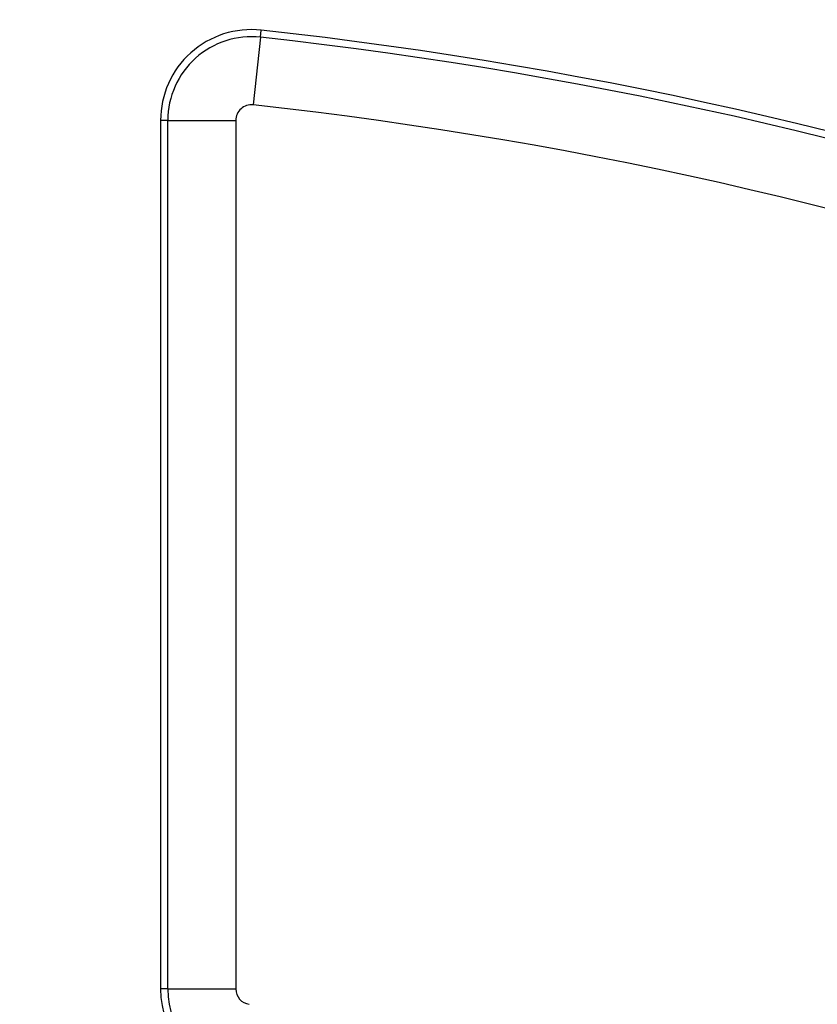
# Model space of a CAD drawing. Extents: x 24 to 1351, y -777 to 283.
# Drawn here: x 1231 to 1248, y -185 to -164 of the extents above; entities that cross this region are included whole.
import ezdxf

# ---------------------------------------------------------------- set-up
doc = ezdxf.new("R2010")
doc.units = 0
doc.linetypes.add('DASHED', pattern=[11.05, 8.7, -2.35])
doc.layers.get('0').update_dxf_attribs({"linetype": 'CONTINUOUS'})
doc.layers.add('NEVIDI', color=4, linetype='DASHED')

msp = doc.modelspace()

# ---------------------------------------------------------------- linework, layer by layer
at = {"color": 2}
msp.add_line((1233.998783, -165.749246), (1233.998783, -184.892328), dxfattribs=at)
for centre, radius, start, end in [((1225.998783, -257.204153), 100, 0, 180), ((1235.998783, -165.749246), 2, 83.759869, 180), ((1225.998783, -257.204153), 94, 56.245659, 83.759869), ((1235.998783, -184.892328), 2, 180, 262.126506)]:
    msp.add_arc(centre, radius, start, end, dxfattribs=at)
at = {"layer": 'NEVIDI', "color": 7, "linetype": 'CONTINUOUS'}
for p, q in [((1236.198895, -163.919125), (1236.216175, -163.761096)), ((1236.198895, -163.919125), (1236.035951, -165.40933)), ((1234.157755, -165.749246), (1233.998783, -165.749246)), ((1234.157755, -184.892328), (1234.157755, -165.749246)), ((1234.157755, -165.749246), (1235.656841, -165.749246)), ((1235.656841, -165.749246), (1235.656841, -184.892328)), ((1234.157755, -184.892328), (1233.998783, -184.892328)), ((1234.157755, -184.892328), (1235.656841, -184.892328))]:
    msp.add_line(p, q, dxfattribs=at)
for centre, radius, start, end in [((1235.998783, -165.749246), 1.841028, 83.759869, 180), ((1225.998783, -257.204153), 93.841028, 56.245659, 83.759869), ((1235.998783, -165.749246), 0.341942, 83.759869, 180), ((1225.998783, -257.204153), 92.341942, 56.245659, 83.759869), ((1235.998783, -184.892328), 1.841028, 180, 262.126506), ((1235.998783, -184.892328), 0.341942, 180, 262.126506)]:
    msp.add_arc(centre, radius, start, end, dxfattribs=at)

doc.saveas('drawing.dxf')
